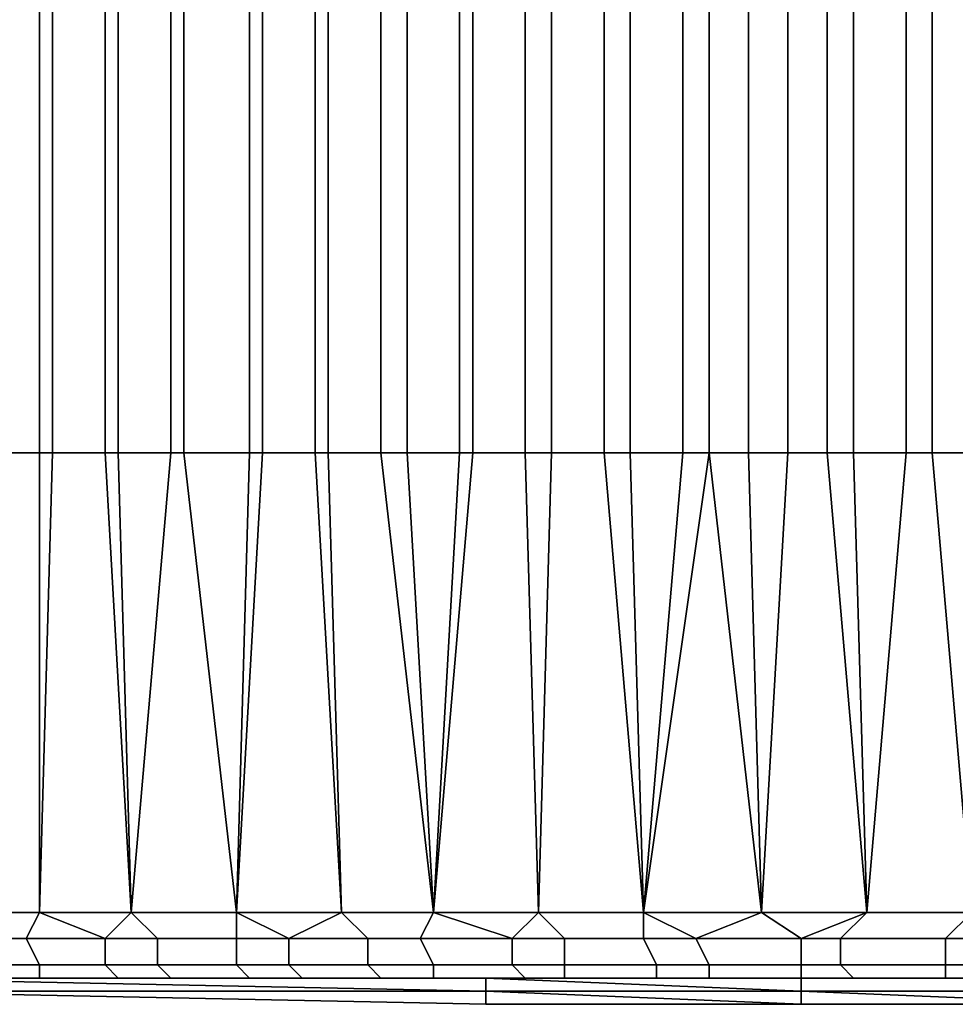
# Model space of a CAD drawing. Extents: x -0.078 to 0.025, y -0.148 to 0.119.
# Drawn here: x -0.013 to -0.006, y -0.148 to -0.141 of the extents above; entities that cross this region are included whole.
import ezdxf

# ---------------------------------------------------------------- set-up
doc = ezdxf.new("R2010")
doc.units = 0
doc.layers.add('CHROME_1', color=7, linetype='CONTINUOUS')

msp = doc.modelspace()

# ---------------------------------------------------------------- linework, layer by layer
at = {"layer": 'CHROME_1'}
for points in [[(-0.0131, -0.1439, 0.0331), (-0.0136, -0.1439, 0.0328), (-0.0136, -0.1404, 0.0328), (-0.0131, -0.1404, 0.0331)], [(-0.0135, -0.1439, -0.0086), (-0.013, -0.1439, -0.0089), (-0.013, -0.1404, -0.0089), (-0.0135, -0.1404, -0.0086)], [(-0.0126, -0.1439, 0.0334), (-0.0131, -0.1439, 0.0331), (-0.0131, -0.1404, 0.0331), (-0.0126, -0.1404, 0.0334)], [(-0.013, -0.1439, -0.0089), (-0.0125, -0.1439, -0.0093), (-0.0125, -0.1404, -0.0093), (-0.013, -0.1404, -0.0089)], [(-0.0121, -0.1439, 0.0337), (-0.0126, -0.1439, 0.0334), (-0.0126, -0.1404, 0.0334), (-0.0121, -0.1404, 0.0337)], [(-0.0125, -0.1439, -0.0093), (-0.012, -0.1439, -0.0096), (-0.012, -0.1404, -0.0096), (-0.0125, -0.1404, -0.0093)], [(-0.0115, -0.1439, 0.034), (-0.0121, -0.1439, 0.0337), (-0.0121, -0.1404, 0.0337), (-0.0115, -0.1404, 0.034)], [(-0.012, -0.1439, -0.0096), (-0.0114, -0.1439, -0.0098), (-0.0114, -0.1404, -0.0098), (-0.012, -0.1404, -0.0096)], [(-0.011, -0.1439, 0.0343), (-0.0115, -0.1439, 0.034), (-0.0115, -0.1404, 0.034), (-0.011, -0.1404, 0.0343)], [(-0.0114, -0.1439, -0.0098), (-0.0109, -0.1439, -0.0101), (-0.0109, -0.1404, -0.0101), (-0.0114, -0.1404, -0.0098)], [(-0.0105, -0.1439, 0.0345), (-0.011, -0.1439, 0.0343), (-0.011, -0.1404, 0.0343), (-0.0105, -0.1404, 0.0345)], [(-0.0109, -0.1439, -0.0101), (-0.0103, -0.1439, -0.0104), (-0.0103, -0.1404, -0.0104), (-0.0109, -0.1404, -0.0101)], [(-0.0099, -0.1439, 0.0348), (-0.0105, -0.1439, 0.0345), (-0.0105, -0.1404, 0.0345), (-0.0099, -0.1404, 0.0348)], [(-0.0103, -0.1439, -0.0104), (-0.0098, -0.1439, -0.0106), (-0.0098, -0.1404, -0.0106), (-0.0103, -0.1404, -0.0104)], [(-0.0094, -0.1439, 0.035), (-0.0099, -0.1439, 0.0348), (-0.0099, -0.1404, 0.0348), (-0.0094, -0.1404, 0.035)], [(-0.0098, -0.1439, -0.0106), (-0.0092, -0.1439, -0.0109), (-0.0092, -0.1404, -0.0109), (-0.0098, -0.1404, -0.0106)], [(-0.0088, -0.1439, 0.0352), (-0.0094, -0.1439, 0.035), (-0.0094, -0.1404, 0.035), (-0.0088, -0.1404, 0.0352)], [(-0.0092, -0.1439, -0.0109), (-0.0086, -0.1439, -0.0111), (-0.0086, -0.1404, -0.0111), (-0.0092, -0.1404, -0.0109)], [(-0.0082, -0.1439, 0.0355), (-0.0088, -0.1439, 0.0352), (-0.0088, -0.1404, 0.0352), (-0.0082, -0.1404, 0.0355)], [(-0.0086, -0.1439, -0.0111), (-0.008, -0.1439, -0.0113), (-0.008, -0.1404, -0.0113), (-0.0086, -0.1404, -0.0111)], [(-0.0077, -0.1439, 0.0356), (-0.0082, -0.1439, 0.0355), (-0.0082, -0.1404, 0.0355), (-0.0077, -0.1404, 0.0356)], [(-0.008, -0.1439, -0.0113), (-0.0074, -0.1439, -0.0115), (-0.0074, -0.1404, -0.0115), (-0.008, -0.1404, -0.0113)], [(-0.0071, -0.1439, 0.0358), (-0.0077, -0.1439, 0.0356), (-0.0077, -0.1404, 0.0356), (-0.0071, -0.1404, 0.0358)], [(-0.0074, -0.1439, -0.0115), (-0.0069, -0.1439, -0.0117), (-0.0069, -0.1404, -0.0117), (-0.0074, -0.1404, -0.0115)], [(-0.0065, -0.1439, 0.036), (-0.0071, -0.1439, 0.0358), (-0.0071, -0.1404, 0.0358), (-0.0065, -0.1404, 0.036)], [(-0.0069, -0.1439, -0.0117), (-0.0063, -0.1439, -0.0118), (-0.0063, -0.1404, -0.0118), (-0.0069, -0.1404, -0.0117)], [(-0.0059, -0.1439, 0.0361), (-0.0065, -0.1439, 0.036), (-0.0065, -0.1404, 0.036), (-0.0059, -0.1404, 0.0361)], [(-0.0063, -0.1439, -0.0118), (-0.0057, -0.1439, -0.012), (-0.0057, -0.1404, -0.012), (-0.0063, -0.1404, -0.0118)], [(-0.013, -0.1439, -0.0089), (-0.0135, -0.1439, -0.0086), (-0.0138, -0.1474, -0.0084), (-0.0131, -0.1474, -0.0089)], [(-0.0136, -0.1439, 0.0328), (-0.0131, -0.1439, 0.0331), (-0.0131, -0.1474, 0.0331), (-0.0138, -0.1474, 0.0326)], [(-0.0125, -0.1439, -0.0093), (-0.013, -0.1439, -0.0089), (-0.0131, -0.1474, -0.0089), (-0.0124, -0.1474, -0.0093)], [(-0.0131, -0.1439, 0.0331), (-0.0126, -0.1439, 0.0334), (-0.0124, -0.1474, 0.0336), (-0.0131, -0.1474, 0.0331)], [(-0.0121, -0.1439, 0.0337), (-0.0124, -0.1474, 0.0336), (-0.0126, -0.1439, 0.0334)], [(-0.012, -0.1439, -0.0096), (-0.0125, -0.1439, -0.0093), (-0.0124, -0.1474, -0.0093), (-0.0116, -0.1474, -0.0097)], [(-0.0121, -0.1439, 0.0337), (-0.0115, -0.1439, 0.034), (-0.0116, -0.1474, 0.034), (-0.0124, -0.1474, 0.0336)], [(-0.0114, -0.1439, -0.0098), (-0.012, -0.1439, -0.0096), (-0.0116, -0.1474, -0.0097)], [(-0.0109, -0.1439, -0.0101), (-0.0114, -0.1439, -0.0098), (-0.0116, -0.1474, -0.0097), (-0.0108, -0.1474, -0.0101)], [(-0.0115, -0.1439, 0.034), (-0.011, -0.1439, 0.0343), (-0.0108, -0.1474, 0.0344), (-0.0116, -0.1474, 0.034)], [(-0.011, -0.1439, 0.0343), (-0.0105, -0.1439, 0.0345), (-0.0101, -0.1474, 0.0347), (-0.0108, -0.1474, 0.0344)], [(-0.0103, -0.1439, -0.0104), (-0.0109, -0.1439, -0.0101), (-0.0108, -0.1474, -0.0101), (-0.0101, -0.1474, -0.0105)], [(-0.0101, -0.1474, 0.0347), (-0.0105, -0.1439, 0.0345), (-0.0099, -0.1439, 0.0348)], [(-0.0098, -0.1439, -0.0106), (-0.0103, -0.1439, -0.0104), (-0.0101, -0.1474, -0.0105)], [(-0.0092, -0.1439, -0.0109), (-0.0098, -0.1439, -0.0106), (-0.0101, -0.1474, -0.0105), (-0.0093, -0.1474, -0.0108)], [(-0.0099, -0.1439, 0.0348), (-0.0094, -0.1439, 0.035), (-0.0093, -0.1474, 0.0351), (-0.0101, -0.1474, 0.0347)], [(-0.0094, -0.1439, 0.035), (-0.0088, -0.1439, 0.0352), (-0.0085, -0.1474, 0.0354), (-0.0093, -0.1474, 0.0351)], [(-0.0086, -0.1439, -0.0111), (-0.0092, -0.1439, -0.0109), (-0.0093, -0.1474, -0.0108), (-0.0085, -0.1474, -0.0111)], [(-0.0085, -0.1474, 0.0354), (-0.0088, -0.1439, 0.0352), (-0.0082, -0.1439, 0.0355)], [(-0.0085, -0.1474, -0.0111), (-0.008, -0.1439, -0.0113), (-0.0086, -0.1439, -0.0111)], [(-0.0085, -0.1474, -0.0111), (-0.0076, -0.1474, -0.0114), (-0.008, -0.1439, -0.0113)], [(-0.0082, -0.1439, 0.0355), (-0.0077, -0.1439, 0.0356), (-0.0076, -0.1474, 0.0357), (-0.0085, -0.1474, 0.0354)], [(-0.0076, -0.1474, -0.0114), (-0.0074, -0.1439, -0.0115), (-0.008, -0.1439, -0.0113)], [(-0.0077, -0.1439, 0.0356), (-0.0071, -0.1439, 0.0358), (-0.0068, -0.1474, 0.0359), (-0.0076, -0.1474, 0.0357)], [(-0.0069, -0.1439, -0.0117), (-0.0074, -0.1439, -0.0115), (-0.0076, -0.1474, -0.0114), (-0.0068, -0.1474, -0.0117)], [(-0.0068, -0.1474, 0.0359), (-0.0071, -0.1439, 0.0358), (-0.0065, -0.1439, 0.036)], [(-0.0063, -0.1439, -0.0118), (-0.0069, -0.1439, -0.0117), (-0.0068, -0.1474, -0.0117), (-0.006, -0.1474, -0.0119)], [(-0.0065, -0.1439, 0.036), (-0.0059, -0.1439, 0.0361), (-0.006, -0.1474, 0.0361), (-0.0068, -0.1474, 0.0359)], [(-0.006, -0.1474, -0.0119), (-0.0057, -0.1439, -0.012), (-0.0063, -0.1439, -0.0118)], [(-0.0138, -0.1474, 0.0326), (-0.0131, -0.1474, 0.0331), (-0.0132, -0.1476, 0.033), (-0.0141, -0.1476, 0.0324)], [(-0.0131, -0.1474, -0.0089), (-0.0138, -0.1474, -0.0084), (-0.0136, -0.1476, -0.0085), (-0.0126, -0.1476, -0.0091)], [(-0.0131, -0.1474, 0.0331), (-0.0124, -0.1474, 0.0336), (-0.0122, -0.1476, 0.0336), (-0.0132, -0.1476, 0.033)], [(-0.0124, -0.1474, -0.0093), (-0.0131, -0.1474, -0.0089), (-0.0126, -0.1476, -0.0091)], [(-0.0116, -0.1474, -0.0097), (-0.0124, -0.1474, -0.0093), (-0.0126, -0.1476, -0.0091), (-0.0116, -0.1476, -0.0097)], [(-0.0124, -0.1474, 0.0336), (-0.0116, -0.1474, 0.034), (-0.0112, -0.1476, 0.0341), (-0.0122, -0.1476, 0.0336)], [(-0.0108, -0.1474, -0.0101), (-0.0116, -0.1474, -0.0097), (-0.0116, -0.1476, -0.0097), (-0.0106, -0.1476, -0.0102)], [(-0.0116, -0.1474, 0.034), (-0.0108, -0.1474, 0.0344), (-0.0112, -0.1476, 0.0341)], [(-0.0108, -0.1474, 0.0344), (-0.0101, -0.1474, 0.0347), (-0.0102, -0.1476, 0.0346), (-0.0112, -0.1476, 0.0341)], [(-0.0101, -0.1474, -0.0105), (-0.0108, -0.1474, -0.0101), (-0.0106, -0.1476, -0.0102), (-0.0095, -0.1476, -0.0107)], [(-0.0101, -0.1474, 0.0347), (-0.0093, -0.1474, 0.0351), (-0.0091, -0.1476, 0.0351), (-0.0102, -0.1476, 0.0346)], [(-0.0095, -0.1476, -0.0107), (-0.0093, -0.1474, -0.0108), (-0.0101, -0.1474, -0.0105)], [(-0.0085, -0.1474, -0.0111), (-0.0093, -0.1474, -0.0108), (-0.0095, -0.1476, -0.0107), (-0.0085, -0.1476, -0.0111)], [(-0.0093, -0.1474, 0.0351), (-0.0085, -0.1474, 0.0354), (-0.0081, -0.1476, 0.0355), (-0.0091, -0.1476, 0.0351)], [(-0.0076, -0.1474, -0.0114), (-0.0085, -0.1474, -0.0111), (-0.0085, -0.1476, -0.0111), (-0.0073, -0.1476, -0.0115)], [(-0.0081, -0.1476, 0.0355), (-0.0085, -0.1474, 0.0354), (-0.0076, -0.1474, 0.0357)], [(-0.0076, -0.1474, 0.0357), (-0.0068, -0.1474, 0.0359), (-0.007, -0.1476, 0.0358), (-0.0081, -0.1476, 0.0355)], [(-0.0068, -0.1474, -0.0117), (-0.0076, -0.1474, -0.0114), (-0.0073, -0.1476, -0.0115)], [(-0.006, -0.1474, -0.0119), (-0.0068, -0.1474, -0.0117), (-0.0073, -0.1476, -0.0115), (-0.0062, -0.1476, -0.0118)], [(-0.0068, -0.1474, 0.0359), (-0.006, -0.1474, 0.0361), (-0.0059, -0.1476, 0.0361), (-0.007, -0.1476, 0.0358)], [(-0.0051, -0.1474, -0.0121), (-0.006, -0.1474, -0.0119), (-0.0062, -0.1476, -0.0118), (-0.0051, -0.1476, -0.0121)], [(-0.0131, -0.1478, 0.0329), (-0.0141, -0.1478, 0.0323), (-0.0141, -0.1476, 0.0324), (-0.0132, -0.1476, 0.033)], [(-0.0135, -0.1478, -0.0084), (-0.0126, -0.1478, -0.009), (-0.0126, -0.1476, -0.0091), (-0.0136, -0.1476, -0.0085)], [(-0.0122, -0.1478, 0.0335), (-0.0131, -0.1478, 0.0329), (-0.0132, -0.1476, 0.033), (-0.0122, -0.1476, 0.0336)], [(-0.0126, -0.1478, -0.009), (-0.0116, -0.1478, -0.0096), (-0.0116, -0.1476, -0.0097), (-0.0126, -0.1476, -0.0091)], [(-0.0112, -0.1478, 0.034), (-0.0122, -0.1478, 0.0335), (-0.0122, -0.1476, 0.0336), (-0.0112, -0.1476, 0.0341)], [(-0.0116, -0.1478, -0.0096), (-0.0106, -0.1478, -0.0101), (-0.0106, -0.1476, -0.0102), (-0.0116, -0.1476, -0.0097)], [(-0.0101, -0.1478, 0.0345), (-0.0112, -0.1478, 0.034), (-0.0112, -0.1476, 0.0341), (-0.0102, -0.1476, 0.0346)], [(-0.0106, -0.1478, -0.0101), (-0.0095, -0.1478, -0.0106), (-0.0095, -0.1476, -0.0107), (-0.0106, -0.1476, -0.0102)], [(-0.0091, -0.1478, 0.035), (-0.0101, -0.1478, 0.0345), (-0.0102, -0.1476, 0.0346), (-0.0091, -0.1476, 0.0351)], [(-0.0095, -0.1478, -0.0106), (-0.0084, -0.1478, -0.011), (-0.0085, -0.1476, -0.0111), (-0.0095, -0.1476, -0.0107)], [(-0.008, -0.1478, 0.0354), (-0.0091, -0.1478, 0.035), (-0.0091, -0.1476, 0.0351), (-0.0081, -0.1476, 0.0355)], [(-0.0084, -0.1478, -0.011), (-0.0073, -0.1478, -0.0114), (-0.0073, -0.1476, -0.0115), (-0.0085, -0.1476, -0.0111)], [(-0.007, -0.1478, 0.0357), (-0.008, -0.1478, 0.0354), (-0.0081, -0.1476, 0.0355), (-0.007, -0.1476, 0.0358)], [(-0.0073, -0.1478, -0.0114), (-0.0062, -0.1478, -0.0117), (-0.0062, -0.1476, -0.0118), (-0.0073, -0.1476, -0.0115)], [(-0.0059, -0.1478, 0.036), (-0.007, -0.1478, 0.0357), (-0.007, -0.1476, 0.0358), (-0.0059, -0.1476, 0.0361)], [(-0.0062, -0.1478, -0.0117), (-0.0051, -0.1478, -0.012), (-0.0051, -0.1476, -0.0121), (-0.0062, -0.1476, -0.0118)], [(-0.0131, -0.1479, 0.0328), (-0.014, -0.1479, 0.0322), (-0.0141, -0.1478, 0.0323), (-0.0131, -0.1478, 0.0329)], [(-0.0135, -0.1479, -0.0083), (-0.0125, -0.1479, -0.0089), (-0.0126, -0.1478, -0.009), (-0.0135, -0.1478, -0.0084)], [(-0.0121, -0.1479, 0.0334), (-0.0131, -0.1479, 0.0328), (-0.0131, -0.1478, 0.0329), (-0.0122, -0.1478, 0.0335)], [(-0.0125, -0.1479, -0.0089), (-0.0115, -0.1479, -0.0095), (-0.0116, -0.1478, -0.0096), (-0.0126, -0.1478, -0.009)], [(-0.0111, -0.1479, 0.0339), (-0.0121, -0.1479, 0.0334), (-0.0122, -0.1478, 0.0335), (-0.0112, -0.1478, 0.034)], [(-0.0115, -0.1479, -0.0095), (-0.0105, -0.1479, -0.01), (-0.0106, -0.1478, -0.0101), (-0.0116, -0.1478, -0.0096)], [(-0.0101, -0.1479, 0.0344), (-0.0111, -0.1479, 0.0339), (-0.0112, -0.1478, 0.034), (-0.0101, -0.1478, 0.0345)], [(-0.0105, -0.1479, -0.01), (-0.0094, -0.1479, -0.0104), (-0.0095, -0.1478, -0.0106), (-0.0106, -0.1478, -0.0101)], [(-0.0091, -0.1479, 0.0348), (-0.0101, -0.1479, 0.0344), (-0.0101, -0.1478, 0.0345), (-0.0091, -0.1478, 0.035)], [(-0.0094, -0.1479, -0.0104), (-0.0084, -0.1479, -0.0109), (-0.0084, -0.1478, -0.011), (-0.0095, -0.1478, -0.0106)], [(-0.008, -0.1479, 0.0352), (-0.0091, -0.1479, 0.0348), (-0.0091, -0.1478, 0.035), (-0.008, -0.1478, 0.0354)], [(-0.0084, -0.1479, -0.0109), (-0.0073, -0.1479, -0.0112), (-0.0073, -0.1478, -0.0114), (-0.0084, -0.1478, -0.011)], [(-0.0069, -0.1479, 0.0356), (-0.008, -0.1479, 0.0352), (-0.008, -0.1478, 0.0354), (-0.007, -0.1478, 0.0357)], [(-0.0073, -0.1479, -0.0112), (-0.0062, -0.1479, -0.0115), (-0.0062, -0.1478, -0.0117), (-0.0073, -0.1478, -0.0114)], [(-0.0058, -0.1479, 0.0359), (-0.0069, -0.1479, 0.0356), (-0.007, -0.1478, 0.0357), (-0.0059, -0.1478, 0.036)], [(-0.0062, -0.1479, -0.0115), (-0.005, -0.1479, -0.0118), (-0.0051, -0.1478, -0.012), (-0.0062, -0.1478, -0.0117)], [(-0.0146, -0.1479, 0.0291), (-0.0097, -0.148, 0.0267), (-0.0146, -0.148, 0.0267)], [(-0.0097, -0.148, 0.0267), (-0.0146, -0.1479, 0.0291), (-0.0097, -0.1479, 0.0315)], [(-0.0136, -0.1479, 0.0322), (-0.0097, -0.1479, 0.0315), (-0.0146, -0.1479, 0.0291)], [(-0.0136, -0.1479, -0.008), (-0.0146, -0.1479, -0.0049), (-0.0097, -0.1479, -0.0073)], [(-0.0097, -0.1479, -0.0073), (-0.0146, -0.1479, -0.0049), (-0.0097, -0.148, -0.0024)], [(-0.0097, -0.148, -0.0024), (-0.0146, -0.1479, -0.0049), (-0.0146, -0.148, -0.0024)], [(-0.014, -0.1479, 0.0322), (-0.0131, -0.1479, 0.0328), (-0.0129, -0.1479, 0.0327), (-0.0136, -0.1479, 0.0322)], [(-0.0136, -0.1479, -0.008), (-0.0129, -0.1479, -0.0084), (-0.0135, -0.1479, -0.0083)], [(-0.0129, -0.1479, 0.0327), (-0.0097, -0.1479, 0.0315), (-0.0136, -0.1479, 0.0322)], [(-0.0136, -0.1479, -0.008), (-0.0097, -0.1479, -0.0073), (-0.0129, -0.1479, -0.0084)], [(-0.0135, -0.1479, -0.0083), (-0.0129, -0.1479, -0.0084), (-0.0125, -0.1479, -0.0089)], [(-0.0131, -0.1479, 0.0328), (-0.0121, -0.1479, 0.0334), (-0.0121, -0.1479, 0.0331), (-0.0129, -0.1479, 0.0327)], [(-0.0129, -0.1479, -0.0084), (-0.0121, -0.1479, -0.0089), (-0.0125, -0.1479, -0.0089)], [(-0.0129, -0.1479, 0.0327), (-0.0121, -0.1479, 0.0331), (-0.0097, -0.1479, 0.0315)], [(-0.0129, -0.1479, -0.0084), (-0.0097, -0.1479, -0.0073), (-0.0121, -0.1479, -0.0089)], [(-0.0115, -0.1479, -0.0095), (-0.0125, -0.1479, -0.0089), (-0.0121, -0.1479, -0.0089), (-0.0114, -0.1479, -0.0093)], [(-0.0121, -0.1479, 0.0334), (-0.0111, -0.1479, 0.0339), (-0.0114, -0.1479, 0.0335), (-0.0121, -0.1479, 0.0331)], [(-0.0097, -0.1479, 0.0315), (-0.0121, -0.1479, 0.0331), (-0.0114, -0.1479, 0.0335)], [(-0.0097, -0.1479, -0.0073), (-0.0114, -0.1479, -0.0093), (-0.0121, -0.1479, -0.0089)], [(-0.0105, -0.1479, -0.01), (-0.0115, -0.1479, -0.0095), (-0.0114, -0.1479, -0.0093), (-0.0106, -0.1479, -0.0097)], [(-0.0106, -0.1479, 0.0339), (-0.0114, -0.1479, 0.0335), (-0.0111, -0.1479, 0.0339)], [(-0.0097, -0.1479, 0.0315), (-0.0114, -0.1479, 0.0335), (-0.0106, -0.1479, 0.0339)], [(-0.0106, -0.1479, -0.0097), (-0.0114, -0.1479, -0.0093), (-0.0097, -0.1479, -0.0073)], [(-0.0101, -0.1479, 0.0344), (-0.0106, -0.1479, 0.0339), (-0.0111, -0.1479, 0.0339)], [(-0.0106, -0.1479, -0.0097), (-0.0098, -0.1479, -0.0101), (-0.0105, -0.1479, -0.01)], [(-0.0098, -0.1479, 0.0343), (-0.0106, -0.1479, 0.0339), (-0.0101, -0.1479, 0.0344)], [(-0.0098, -0.1479, 0.0343), (-0.0097, -0.1479, 0.0315), (-0.0106, -0.1479, 0.0339)], [(-0.0098, -0.1479, -0.0101), (-0.0106, -0.1479, -0.0097), (-0.0097, -0.1479, -0.0073)], [(-0.0098, -0.1479, -0.0101), (-0.0094, -0.1479, -0.0104), (-0.0105, -0.1479, -0.01)], [(-0.0101, -0.1479, 0.0344), (-0.0091, -0.1479, 0.0348), (-0.009, -0.1479, 0.0346), (-0.0098, -0.1479, 0.0343)], [(-0.0098, -0.1479, -0.0101), (-0.009, -0.1479, -0.0104), (-0.0094, -0.1479, -0.0104)], [(-0.0098, -0.1479, 0.0343), (-0.009, -0.1479, 0.0346), (-0.0097, -0.1479, 0.0315)], [(-0.0098, -0.1479, -0.0101), (-0.0097, -0.1479, -0.0073), (-0.009, -0.1479, -0.0104)], [(-0.0073, -0.1479, 0.034), (-0.0073, -0.148, 0.0315), (-0.0097, -0.1479, 0.0315)], [(-0.0097, -0.148, 0.0267), (-0.0097, -0.1479, 0.0315), (-0.0073, -0.148, 0.0315)], [(-0.0073, -0.148, -0.0073), (-0.0097, -0.1479, -0.0073), (-0.0097, -0.148, -0.0024)], [(-0.0097, -0.1479, -0.0073), (-0.0073, -0.148, -0.0073), (-0.0073, -0.1479, -0.0097)], [(-0.0073, -0.1479, 0.034), (-0.0097, -0.1479, 0.0315), (-0.009, -0.1479, 0.0346)], [(-0.0097, -0.1479, -0.0073), (-0.0073, -0.1479, -0.0097), (-0.009, -0.1479, -0.0104)], [(-0.0084, -0.1479, -0.0109), (-0.0094, -0.1479, -0.0104), (-0.009, -0.1479, -0.0104), (-0.0082, -0.1479, -0.0107)], [(-0.0091, -0.1479, 0.0348), (-0.008, -0.1479, 0.0352), (-0.0082, -0.1479, 0.0349), (-0.009, -0.1479, 0.0346)], [(-0.009, -0.1479, 0.0346), (-0.0082, -0.1479, 0.0349), (-0.0073, -0.1479, 0.034)], [(-0.0082, -0.1479, -0.0107), (-0.009, -0.1479, -0.0104), (-0.0073, -0.1479, -0.0097)], [(-0.0073, -0.1479, -0.0112), (-0.0084, -0.1479, -0.0109), (-0.0082, -0.1479, -0.0107), (-0.0074, -0.1479, -0.011)], [(-0.0074, -0.1479, 0.0352), (-0.0082, -0.1479, 0.0349), (-0.008, -0.1479, 0.0352)], [(-0.0073, -0.1479, 0.034), (-0.0082, -0.1479, 0.0349), (-0.0074, -0.1479, 0.0352)], [(-0.0082, -0.1479, -0.0107), (-0.0073, -0.1479, -0.0097), (-0.0074, -0.1479, -0.011)], [(-0.0074, -0.1479, 0.0352), (-0.008, -0.1479, 0.0352), (-0.0069, -0.1479, 0.0356)], [(-0.0074, -0.1479, -0.011), (-0.0066, -0.1479, -0.0112), (-0.0073, -0.1479, -0.0112)], [(-0.0066, -0.1479, 0.0355), (-0.0074, -0.1479, 0.0352), (-0.0069, -0.1479, 0.0356)], [(-0.0066, -0.1479, 0.0355), (-0.0073, -0.1479, 0.034), (-0.0074, -0.1479, 0.0352)], [(-0.0073, -0.1479, -0.0097), (-0.0066, -0.1479, -0.0112), (-0.0074, -0.1479, -0.011)], [(-0.0066, -0.1479, -0.0112), (-0.0062, -0.1479, -0.0115), (-0.0073, -0.1479, -0.0112)], [(-0.0073, -0.148, 0.0315), (-0.0073, -0.1479, 0.034), (-0.0049, -0.1479, 0.034), (-0.0049, -0.148, 0.0315)], [(-0.0073, -0.1479, -0.0097), (-0.0073, -0.148, -0.0073), (-0.0049, -0.148, -0.0073), (-0.0049, -0.1479, -0.0097)], [(-0.0066, -0.1479, 0.0355), (-0.0049, -0.1479, 0.034), (-0.0073, -0.1479, 0.034)], [(-0.0073, -0.1479, -0.0097), (-0.0049, -0.1479, -0.0097), (-0.0066, -0.1479, -0.0112)], [(-0.0069, -0.1479, 0.0356), (-0.0058, -0.1479, 0.0359), (-0.0058, -0.1479, 0.0357), (-0.0066, -0.1479, 0.0355)], [(-0.0066, -0.1479, -0.0112), (-0.0058, -0.1479, -0.0114), (-0.0062, -0.1479, -0.0115)], [(-0.0058, -0.1479, 0.0357), (-0.0049, -0.1479, 0.034), (-0.0066, -0.1479, 0.0355)], [(-0.0066, -0.1479, -0.0112), (-0.0049, -0.1479, -0.0097), (-0.0058, -0.1479, -0.0114)], [(-0.005, -0.1479, -0.0118), (-0.0062, -0.1479, -0.0115), (-0.0058, -0.1479, -0.0114), (-0.0049, -0.1479, -0.0116)], [(-0.0146, -0.148, 0.0218), (-0.0146, -0.148, 0.0267), (-0.0097, -0.148, 0.0267), (-0.0097, -0.148, 0.0218)], [(-0.0146, -0.148, 0.0218), (-0.0097, -0.148, 0.0218), (-0.0097, -0.148, 0.0194)], [(-0.0097, -0.148, 0.0194), (-0.0097, -0.1481, 0.017), (-0.0146, -0.148, 0.017)], [(-0.0097, -0.148, 0.0194), (-0.0146, -0.148, 0.017), (-0.0146, -0.148, 0.0218)], [(-0.0146, -0.148, 0.0073), (-0.0097, -0.1481, 0.0073), (-0.0097, -0.148, 0.0048)], [(-0.0097, -0.148, 0.0048), (-0.0097, -0.148, 0.0024), (-0.0146, -0.148, 0.0024)], [(-0.0097, -0.148, 0.0048), (-0.0146, -0.148, 0.0024), (-0.0146, -0.148, 0.0073)], [(-0.0146, -0.148, -0.0024), (-0.0146, -0.148, 0.0024), (-0.0097, -0.148, 0.0024), (-0.0097, -0.148, -0.0024)], [(-0.0097, -0.1481, 0.0145), (-0.0146, -0.148, 0.0145), (-0.0146, -0.148, 0.017), (-0.0097, -0.1481, 0.017)], [(-0.0097, -0.1481, 0.0121), (-0.0146, -0.148, 0.0145), (-0.0097, -0.1481, 0.0145)], [(-0.0097, -0.1481, 0.0121), (-0.0097, -0.1481, 0.0097), (-0.0146, -0.148, 0.0097), (-0.0146, -0.148, 0.0145)], [(-0.0097, -0.1481, 0.0073), (-0.0146, -0.148, 0.0073), (-0.0146, -0.148, 0.0097), (-0.0097, -0.1481, 0.0097)], [(-0.0073, -0.148, 0.0315), (-0.0049, -0.148, 0.0267), (-0.0097, -0.148, 0.0267)], [(-0.0073, -0.148, 0.0218), (-0.0097, -0.148, 0.0218), (-0.0097, -0.148, 0.0267)], [(-0.0073, -0.148, 0.0218), (-0.0097, -0.148, 0.0267), (-0.0049, -0.148, 0.0267)], [(-0.0097, -0.148, 0.0194), (-0.0097, -0.148, 0.0218), (-0.0073, -0.148, 0.0218), (-0.0073, -0.1481, 0.0194)], [(-0.0097, -0.1481, 0.017), (-0.0097, -0.148, 0.0194), (-0.0073, -0.1481, 0.0194), (-0.0073, -0.1481, 0.017)], [(-0.0097, -0.148, 0.0048), (-0.0097, -0.1481, 0.0073), (-0.0073, -0.1481, 0.0073), (-0.0073, -0.1481, 0.0048)], [(-0.0097, -0.148, 0.0024), (-0.0097, -0.148, 0.0048), (-0.0073, -0.1481, 0.0048), (-0.0073, -0.148, 0.0024)], [(-0.0097, -0.148, -0.0024), (-0.0097, -0.148, 0.0024), (-0.0073, -0.148, 0.0024)], [(-0.0073, -0.148, 0.0024), (-0.0049, -0.148, -0.0024), (-0.0097, -0.148, -0.0024)], [(-0.0073, -0.148, -0.0073), (-0.0097, -0.148, -0.0024), (-0.0049, -0.148, -0.0024)], [(-0.0073, -0.148, 0.0315), (-0.0049, -0.148, 0.0315), (-0.0049, -0.148, 0.0267)], [(-0.0049, -0.148, 0.0267), (-0.0049, -0.1481, 0.0218), (-0.0073, -0.148, 0.0218)], [(-0.0073, -0.1481, 0.0194), (-0.0073, -0.148, 0.0218), (-0.0049, -0.1481, 0.0218), (-0.0049, -0.1481, 0.0194)], [(-0.0073, -0.148, 0.0024), (-0.0073, -0.1481, 0.0048), (-0.0049, -0.1481, 0.0048), (-0.0049, -0.1481, 0.0024)], [(-0.0073, -0.148, 0.0024), (-0.0049, -0.1481, 0.0024), (-0.0049, -0.148, -0.0024)], [(-0.0049, -0.148, -0.0024), (-0.0049, -0.148, -0.0073), (-0.0073, -0.148, -0.0073)], [(-0.0097, -0.1481, 0.017), (-0.0073, -0.1481, 0.017), (-0.0073, -0.1481, 0.0158)], [(-0.0073, -0.1481, 0.0158), (-0.0073, -0.1481, 0.0145), (-0.0097, -0.1481, 0.0145)], [(-0.0073, -0.1481, 0.0158), (-0.0097, -0.1481, 0.0145), (-0.0097, -0.1481, 0.017)], [(-0.0097, -0.1481, 0.0145), (-0.0073, -0.1481, 0.0145), (-0.0073, -0.1481, 0.0133)], [(-0.0073, -0.1481, 0.0133), (-0.0073, -0.1481, 0.0121), (-0.0097, -0.1481, 0.0121)], [(-0.0073, -0.1481, 0.0133), (-0.0097, -0.1481, 0.0121), (-0.0097, -0.1481, 0.0145)], [(-0.0097, -0.1481, 0.0121), (-0.0073, -0.1481, 0.0121), (-0.0073, -0.1481, 0.0109)], [(-0.0073, -0.1481, 0.0109), (-0.0073, -0.1481, 0.0097), (-0.0097, -0.1481, 0.0097)], [(-0.0073, -0.1481, 0.0109), (-0.0097, -0.1481, 0.0097), (-0.0097, -0.1481, 0.0121)], [(-0.0097, -0.1481, 0.0097), (-0.0073, -0.1481, 0.0097), (-0.0073, -0.1481, 0.0085)], [(-0.0073, -0.1481, 0.0085), (-0.0073, -0.1481, 0.0073), (-0.0097, -0.1481, 0.0073)], [(-0.0073, -0.1481, 0.0085), (-0.0097, -0.1481, 0.0073), (-0.0097, -0.1481, 0.0097)], [(-0.0061, -0.1481, 0.017), (-0.0073, -0.1481, 0.017), (-0.0073, -0.1481, 0.0194)], [(-0.0061, -0.1481, 0.017), (-0.0073, -0.1481, 0.0194), (-0.0049, -0.1481, 0.0194)], [(-0.0073, -0.1481, 0.0158), (-0.0073, -0.1481, 0.017), (-0.0061, -0.1481, 0.017), (-0.0061, -0.1481, 0.0158)], [(-0.0073, -0.1481, 0.0145), (-0.0073, -0.1481, 0.0158), (-0.0061, -0.1481, 0.0158), (-0.0061, -0.1481, 0.0145)], [(-0.0073, -0.1481, 0.0073), (-0.0073, -0.1481, 0.0085), (-0.0061, -0.1481, 0.0085), (-0.0061, -0.1481, 0.0073)], [(-0.0073, -0.1481, 0.0048), (-0.0073, -0.1481, 0.0073), (-0.0061, -0.1481, 0.0073)], [(-0.0061, -0.1481, 0.0073), (-0.0049, -0.1481, 0.0048), (-0.0073, -0.1481, 0.0048)], [(-0.0073, -0.1481, 0.0145), (-0.0061, -0.1481, 0.0145), (-0.006, -0.1481, 0.0141)], [(-0.0073, -0.1481, 0.0145), (-0.006, -0.1481, 0.0141), (-0.0073, -0.1481, 0.0133)], [(-0.0073, -0.1481, 0.0133), (-0.006, -0.1481, 0.0141), (-0.0073, -0.1481, 0.0121)], [(-0.006, -0.1481, 0.0141), (-0.006, -0.1481, 0.011), (-0.0073, -0.1481, 0.0121)], [(-0.0073, -0.1481, 0.0109), (-0.0073, -0.1481, 0.0121), (-0.006, -0.1481, 0.011)], [(-0.0073, -0.1481, 0.0109), (-0.006, -0.1481, 0.011), (-0.006, -0.1481, 0.0102)], [(-0.0073, -0.1481, 0.0109), (-0.006, -0.1481, 0.0102), (-0.0073, -0.1481, 0.0097)], [(-0.006, -0.1481, 0.0102), (-0.006, -0.1481, 0.0092), (-0.0073, -0.1481, 0.0097)], [(-0.0073, -0.1481, 0.0085), (-0.0073, -0.1481, 0.0097), (-0.006, -0.1481, 0.0092)], [(-0.006, -0.1481, 0.0092), (-0.0061, -0.1481, 0.0085), (-0.0073, -0.1481, 0.0085)]]:
    msp.add_3dface(points, dxfattribs=at)

doc.saveas('drawing.dxf')
